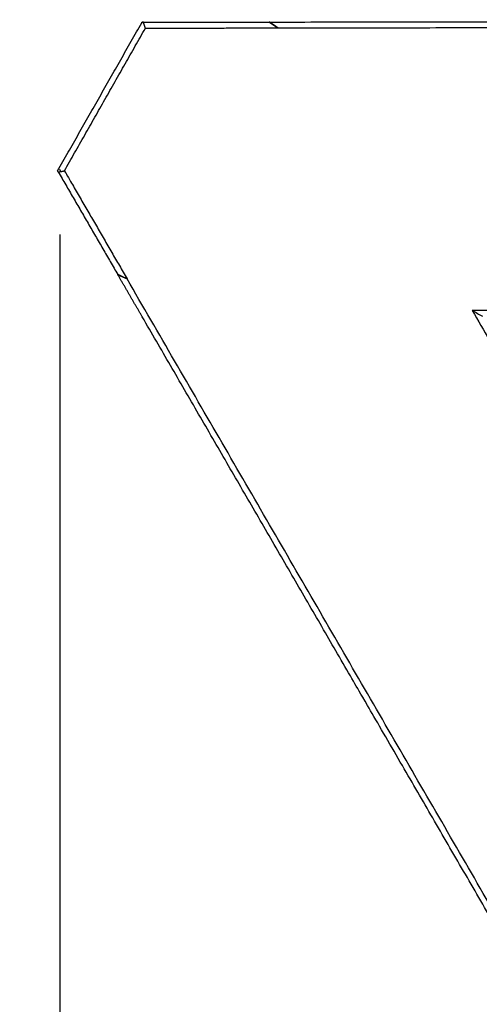
# Model space of a CAD drawing. Units: centimetres. Extents: x -320 to 324, y -314 to 330.
# Drawn here: x -172 to -133, y -76 to 8 of the extents above; entities that cross this region are included whole.
import ezdxf

# ---------------------------------------------------------------- set-up
doc = ezdxf.new("R2010")
doc.units = ezdxf.units.CM
doc.layers.add('Make2D$Adnotacja', color=7, linetype='Continuous', true_color=0x000000)
doc.layers.add('Make2D$Widoczne$Krzywe', color=7, linetype='Continuous', true_color=0x000000)
doc.styles.add('Arial Normalny', font='txt')
doc.dimstyles.new('TRAMPOL', dxfattribs={"dimscale": 1.1, "dimtxt": 7, "dimasz": 10, "dimexe": 5, "dimexo": 5, "dimgap": 1.1, "dimtad": 1, "dimtoh": 1, "dimdec": 0, "dimzin": 1, "dimdsep": 46, "dimtxsty": 'Arial Normalny', "dimcen": 5, "dimazin": 1, "dimtfac": 1, "dimtdec": 4, "dimtix": 1, "dimtofl": 0, "dimtmove": 1, "dimatfit": 3, "dimfxl": 10, "dimtolj": 1, "dimtzin": 1, "dimarcsym": 0})

# ---------------------------------------------------------------- blocks, each defined once
blk = doc.blocks.new('*D1')
at = {"layer": 'Defpoints', "color": 0}
for p in [(229.348, 235.748), (-224.517, -220.553)]:
    blk.add_point(p, dxfattribs=at)
at = {"layer": 'Make2D$Adnotacja', "color": 0, "lineweight": -2}
for p, q in [((267.179, 273.782), (237.106, 243.547)), ((293.814, 273.782), (267.179, 273.782))]:
    blk.add_line(p, q, dxfattribs=at)
at = {"layer": 'Make2D$Adnotacja', "color": 0}
for p, q in [((2.416, 2.098), (2.416, 13.098)), ((-3.084, 7.598), (7.916, 7.598))]:
    blk.add_line(p, q, dxfattribs=at)
blk.add_solid([(235.806, 244.84), (238.406, 242.254), (229.348, 235.748)], dxfattribs=at)
at = {"layer": 'Make2D$Adnotacja', "color": 0, "insert": (281.102, 279.136), "char_height": 7.7, "attachment_point": 5, "style": 'Arial Normalny'}
blk.add_mtext('\\A1;Ø645', dxfattribs=at)
blk = doc.blocks.new('*D3')
at = {"layer": 'Defpoints', "color": 0}
for p in [(-168.704, -4.854), (174.43, -4.745), (174.43, -179.142)]:
    blk.add_point(p, dxfattribs=at)
at = {"layer": 'Make2D$Adnotacja', "color": 0, "lineweight": -2}
for p, q in [((-168.704, -10.354), (-168.704, -184.642)), ((174.43, -10.245), (174.43, -184.642)), ((-157.704, -179.142), (163.43, -179.142))]:
    blk.add_line(p, q, dxfattribs=at)
at = {"layer": 'Make2D$Adnotacja', "color": 0}
for points in [[(-157.704, -177.308), (-157.704, -180.975), (-168.704, -179.142)], [(163.43, -180.975), (163.43, -177.308), (174.43, -179.142)]]:
    blk.add_solid(points, dxfattribs=at)
at = {"layer": 'Make2D$Adnotacja', "color": 0, "insert": (2.863, -174.001), "char_height": 7.7, "attachment_point": 5, "style": 'Arial Normalny'}
blk.add_mtext('\\A1;345', dxfattribs=at)

msp = doc.modelspace()

# ---------------------------------------------------------------- linework, layer by layer
at = {"layer": 'Make2D$Widoczne$Krzywe', "color": 6, "lineweight": -3, "true_color": 0xff00ff}
msp.add_rational_spline([(323.976, -4.643), (336.217, 316.917), (14.657, 329.158), (-306.904, 341.399), (-319.145, 19.838), (-331.385, -301.722), (-9.825, -313.963), (311.736, -326.204), (323.976, -4.643)], [1, 0.707106781187, 1, 0.707106781187, 1, 0.707106781187, 1, 0.707106781187, 1], degree=2, knots=[0, 0, 0, 505.471953, 505.471953, 1010.943905, 1010.943905, 1516.415858, 1516.415858, 2021.88781, 2021.88781, 2021.88781], dxfattribs=at)
at = {"layer": 'Make2D$Widoczne$Krzywe', "color": 12, "lineweight": -3, "true_color": 0xc80000}
for points, degree in [([(-168.889, -4.955), (-165.32, 1.329), (-161.751, 7.612)], 2), ([(-161.751, 7.612), (-161.751, 7.63), (-161.751, 7.649)], 2), ([(-161.751, 7.649), (-161.741, 7.649), (-161.73, 7.649)], 2), ([(-161.701, 7.599), (-161.718, 7.603), (-161.735, 7.608), (-161.751, 7.612)], 3), ([(-161.73, 7.649), (-161.729, 7.65), (-161.729, 7.652)], 2), ([(-161.73, 7.649), (-161.721, 7.632), (-161.711, 7.616), (-161.701, 7.599)], 3), ([(-161.613, 7.652), (-161.652, 7.652), (-161.69, 7.652), (-161.729, 7.652)], 3), ([(-161.613, 7.652), (-156.282, 7.662), (-150.95, 7.671)], 2), ([(-161.437, 7.153), (-161.441, 7.162), (-161.448, 7.182), (-161.458, 7.211), (-161.468, 7.241), (-161.479, 7.27), (-161.489, 7.3), (-161.499, 7.329), (-161.51, 7.358), (-161.52, 7.388), (-161.53, 7.417), (-161.541, 7.446), (-161.551, 7.476), (-161.562, 7.505), (-161.572, 7.535), (-161.582, 7.564), (-161.593, 7.593), (-161.603, 7.623), (-161.61, 7.642), (-161.613, 7.652)], 3), ([(-150.95, 7.671), (-150.935, 7.662), (-150.906, 7.642), (-150.863, 7.613), (-150.819, 7.583), (-150.775, 7.554), (-150.731, 7.525), (-150.688, 7.495), (-150.644, 7.466), (-150.6, 7.437), (-150.557, 7.407), (-150.513, 7.378), (-150.469, 7.349), (-150.425, 7.319), (-150.382, 7.29), (-150.338, 7.261), (-150.294, 7.231), (-150.251, 7.202), (-150.222, 7.182), (-150.207, 7.173)], 3), ([(-150.916, 7.671), (-150.928, 7.671), (-150.939, 7.671), (-150.95, 7.671)], 3), ([(-150.916, 7.671), (-150.913, 7.67), (-150.911, 7.668)], 2), ([(-150.911, 7.668), (-86.651, 7.784), (-22.392, 7.899)], 2), ([(-150.206, 7.173), (-150.441, 7.338), (-150.676, 7.503), (-150.911, 7.668)], 3), ([(-168.312, -4.952), (-164.875, 1.1), (-161.437, 7.153)], 2), ([(-161.437, 7.153), (-155.822, 7.163), (-150.207, 7.173)], 2), ([(-150.207, 7.173), (-150.204, 7.171), (-150.201, 7.17)], 2), ([(-150.201, 7.17), (-86.646, 7.284), (-23.091, 7.398)], 2), ([(-168.83, -5.055), (-168.85, -5.021), (-168.869, -4.988), (-168.889, -4.955)], 3), ([(-168.83, -5.055), (-168.82, -5.053), (-168.8, -5.049), (-168.769, -5.043), (-168.739, -5.037), (-168.708, -5.031), (-168.678, -5.024), (-168.647, -5.018), (-168.617, -5.012), (-168.586, -5.006), (-168.556, -5), (-168.525, -4.994), (-168.495, -4.988), (-168.464, -4.982), (-168.434, -4.976), (-168.404, -4.97), (-168.373, -4.964), (-168.343, -4.958), (-168.322, -4.954), (-168.312, -4.952)], 3), ([(-168.612, -5.011), (-168.658, -4.932), (-168.704, -4.854)], 2), ([(-168.83, -5.055), (-166.31, -9.402), (-163.79, -13.748)], 2), ([(-162.995, -14.123), (-163.011, -14.116), (-163.042, -14.101), (-163.088, -14.079), (-163.135, -14.057), (-163.182, -14.035), (-163.229, -14.013), (-163.276, -13.991), (-163.322, -13.969), (-163.369, -13.947), (-163.416, -13.925), (-163.463, -13.903), (-163.51, -13.881), (-163.556, -13.859), (-163.603, -13.837), (-163.65, -13.815), (-163.697, -13.792), (-163.744, -13.77), (-163.775, -13.756), (-163.79, -13.748)], 3), ([(-163.774, -13.777), (-163.779, -13.767), (-163.785, -13.758), (-163.79, -13.748)], 3), ([(-163.774, -13.777), (-163.514, -13.892), (-163.255, -14.008), (-162.995, -14.123)], 3), ([(-161.706, -17.343), (-162.74, -15.56), (-163.774, -13.777)], 2), ([(-98.513, -125.348), (-130.754, -69.736), (-162.995, -14.123)], 2), ([(-39.65, -16.632), (-86.675, -16.717), (-133.701, -16.801)], 2), ([(-161.695, -17.34), (-161.699, -17.341), (-161.703, -17.342), (-161.706, -17.343)], 3), ([(-161.706, -17.351), (-161.706, -17.347), (-161.706, -17.343)], 2), ([(-161.702, -17.351), (-161.704, -17.351), (-161.706, -17.351)], 2), ([(-161.702, -17.351), (-161.699, -17.347), (-161.697, -17.344), (-161.695, -17.34)], 3), ([(-133.701, -16.801), (-110.115, -57.484), (-86.529, -98.167)], 2), ([(-133.701, -16.801), (-133.412, -16.967), (-133.123, -17.133), (-132.834, -17.299)], 3)]:
    msp.add_open_spline(points, degree=degree, dxfattribs=at)
for points, degree, knots in [([(-168.312, -4.952), (-168.259, -5.044), (-168.205, -5.136), (-165.6, -9.63), (-162.995, -14.123)], 2, [-0.292205, -0.292205, -0.292205, -0.078884, -0.078884, 10.30909, 10.30909, 10.30909]), ([(-161.695, -17.34), (-161.698, -17.343), (-161.701, -17.345), (-161.703, -17.348), (-161.704, -17.349), (-161.705, -17.35), (-161.706, -17.351)], 3, [0.84621798, 0.84621798, 0.84621798, 0.84621798, 0.86071802, 0.86071802, 0.86071802, 0.8660254, 0.8660254, 0.8660254, 0.8660254]), ([(-100.92, -122.193), (-121.752, -86.26), (-142.585, -50.326), (-152.143, -33.839), (-161.702, -17.351)], 2, [14.484152, 14.484152, 14.484152, 97.555323, 97.555323, 135.670949, 135.670949, 135.670949])]:
    msp.add_open_spline(points, degree=degree, knots=knots, dxfattribs=at)

# ---------------------------------------------------------------- dimensions: what is measured, and where the dimension line sits
at = {"layer": 'Make2D$Adnotacja'}
dim = msp.add_diameter_dim_2p(p1=(-224.517, -220.553), p2=(229.348, 235.748), text='Ø645', dimstyle='TRAMPOL', override={"dimscale": 1.1, "dimasz": 10, "dimtad": 1, "dimtih": 0, "dimtoh": 1, "dimlfac": 1, "dimtxsty": 'Arial Normalny', "dimsah": 0}, dxfattribs=at)
dim.commit()
dim.dimension.update_dxf_attribs({"geometry": '*D1', "text_midpoint": (267.179, 273.782), "dimtype": 163})
dim = msp.add_linear_dim(base=(174.43, -179.142), p1=(-168.704, -4.854), p2=(174.43, -4.745), text='345', dimstyle='TRAMPOL', override={"dimscale": 1.1, "dimtxt": 7, "dimasz": 10, "dimexe": 5, "dimexo": 5, "dimgap": 1.1, "dimtad": 1, "dimtih": 0, "dimtoh": 0, "dimdec": 0, "dimzin": 1, "dimtxsty": 'Arial Normalny', "dimsah": 0, "dimcen": 5, "dimadec": 2, "dimazin": 1, "dimtix": 0, "dimtmove": 0, "dimfxl": 10, "dimtzin": 1}, dxfattribs=at)
dim.commit()
dim.dimension.update_dxf_attribs({"geometry": '*D3', "text_midpoint": (2.863, -174.001)})

doc.saveas('drawing.dxf')
